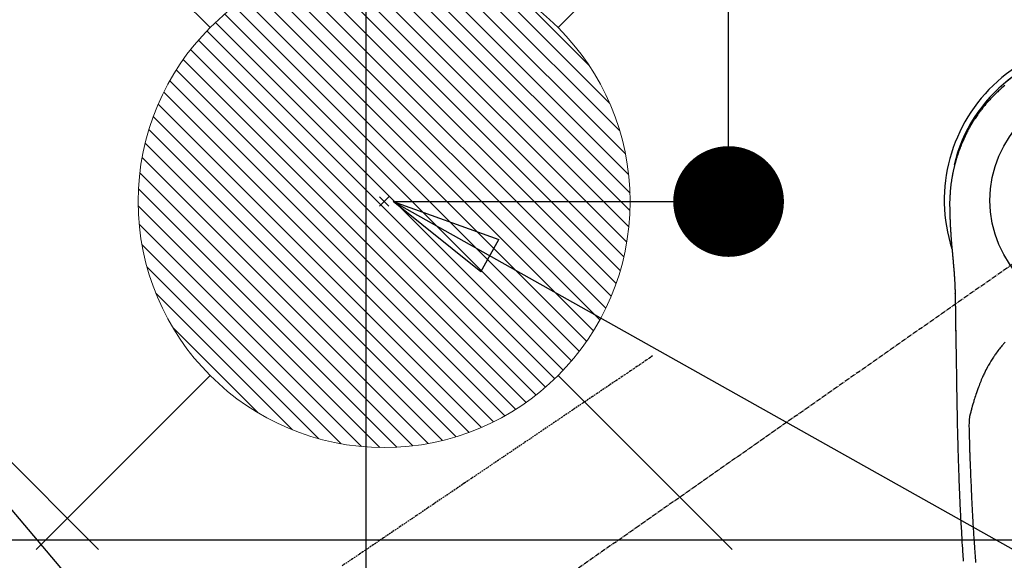
# Model space of a CAD drawing. Units: millimetres. Extents: x -109 to 26472, y -120 to 8847.
# Drawn here: x 16026 to 16186, y 7394 to 7482 of the extents above; entities that cross this region are included whole.
import ezdxf

# ---------------------------------------------------------------- set-up
doc = ezdxf.new("R2010")
doc.units = ezdxf.units.MM
doc.linetypes.add('CENTER2', pattern=[1.125, 0.75, -0.125, 0.125, -0.125])
doc.linetypes.add('HIDDEN', pattern=[0.375, 0.25, -0.125])
doc.layers.get('DEFPOINTS').update_dxf_attribs({"color": 146})
for name, color, linetype in [('126-甲板', 2, 'Continuous'), ('150-機器', 8, 'Continuous'), ('160-文字', 254, 'Continuous'), ('166-寸法B', 11, 'Continuous')]:
    doc.layers.add(name, color=color, linetype=linetype)
doc.styles.add('KH001', font='txt')
doc.dimstyles.new('KH1xx015', dxfattribs={"dimscale": 10, "dimtxt": 3.8, "dimasz": 0.8, "dimexe": 0.3, "dimexo": 1.2, "dimgap": 0.5, "dimtad": 3, "dimdec": 1, "dimdsep": 46, "dimlunit": 6, "dimtxsty": 'KH001', "dimblk": 'DOT', "dimcen": 1, "dimdle": 1, "dimclrd": 256, "dimclre": 256, "dimclrt": 256, "dimadec": 0, "dimazin": 0, "dimtfac": 1, "dimtdec": 1, "dimtix": 1, "dimtmove": 2, "dimatfit": 3, "dimldrblk": 'CLOSEDBLANK', "dimfxl": 1, "dimtolj": 1, "dimtzin": 0, "dimlwd": -1, "dimlwe": -1, "dimarcsym": 0})
doc.dimstyles.new('KH1xx030', dxfattribs={"dimscale": 30, "dimtxt": 2, "dimasz": 0.6, "dimexe": 0.3, "dimexo": 1.2, "dimgap": 0.5, "dimtad": 3, "dimdec": 1, "dimdsep": 46, "dimlunit": 6, "dimtxsty": 'KH001', "dimblk": 'DOT', "dimcen": 1, "dimdle": 1, "dimclrd": 256, "dimclre": 256, "dimclrt": 256, "dimadec": 0, "dimazin": 0, "dimtfac": 1, "dimtdec": 1, "dimtix": 1, "dimtmove": 2, "dimatfit": 3, "dimldrblk": 'CLOSEDBLANK', "dimfxl": 1, "dimtolj": 1, "dimtzin": 0, "dimlwd": -1, "dimlwe": -1, "dimarcsym": 0})

# ---------------------------------------------------------------- blocks, each defined once
blk = doc.blocks.new('F402_H')
at = {"layer": '150-機器', "color": 13, "linetype": 'CENTER2'}
blk.add_line((0, 0), (-244.02, -170.86), dxfattribs=at)
at = {"layer": '150-機器', "color": 13, "linetype": 'Continuous'}
for points in [[(-16.1, 18.67), (-16.34, 18.47), (-16.58, 18.27), (-16.81, 18.06), (-16.96, 17.93), (-17.1, 17.8), (-17.25, 17.66), (-17.39, 17.52), (-17.52, 17.4), (-17.65, 17.28), (-17.77, 17.16), (-17.9, 17.03), (-18, 16.92), (-18.11, 16.81), (-18.22, 16.7), (-18.32, 16.59), (-18.43, 16.48), (-18.53, 16.36), (-18.63, 16.25), (-18.74, 16.14), (-18.84, 16.02), (-18.94, 15.91), (-19.04, 15.79), (-19.14, 15.68), (-19.24, 15.56), (-19.33, 15.44), (-19.43, 15.32), (-19.53, 15.21), (-19.62, 15.09), (-19.72, 14.97), (-19.81, 14.85), (-19.9, 14.73), (-19.98, 14.62), (-20.06, 14.52), (-20.14, 14.41), (-20.22, 14.31), (-20.28, 14.22), (-20.34, 14.14), (-20.4, 14.06), (-20.46, 13.97), (-20.57, 13.81), (-20.69, 13.64), (-20.8, 13.47), (-20.91, 13.31), (-20.96, 13.24), (-21.01, 13.16), (-21.05, 13.09), (-21.1, 13.02), (-21.16, 12.92), (-21.22, 12.83), (-21.27, 12.74), (-21.33, 12.65), (-21.39, 12.56), (-21.44, 12.46), (-21.5, 12.37), (-21.55, 12.28), (-21.61, 12.18), (-21.66, 12.09), (-21.72, 12), (-21.77, 11.9), (-21.82, 11.81), (-21.88, 11.71), (-21.93, 11.62), (-21.98, 11.52), (-22.03, 11.43), (-22.08, 11.33), (-22.13, 11.23), (-22.18, 11.14), (-22.22, 11.06), (-22.26, 10.98), (-22.3, 10.91), (-22.34, 10.83), (-22.41, 10.69), (-22.48, 10.56), (-22.54, 10.42), (-22.61, 10.28), (-22.66, 10.17), (-22.72, 10.05), (-22.77, 9.93), (-22.83, 9.81), (-22.88, 9.69), (-22.93, 9.57), (-22.98, 9.45), (-23.03, 9.34), (-23.08, 9.24), (-23.12, 9.13), (-23.16, 9.03), (-23.2, 8.93), (-23.23, 8.85), (-23.26, 8.77), (-23.29, 8.69), (-23.33, 8.61), (-23.35, 8.55), (-23.37, 8.49), (-23.4, 8.43), (-23.42, 8.37), (-23.46, 8.25), (-23.51, 8.12), (-23.55, 8), (-23.6, 7.88), (-23.63, 7.8), (-23.65, 7.71), (-23.68, 7.63), (-23.71, 7.55), (-23.75, 7.43), (-23.79, 7.3), (-23.83, 7.18), (-23.87, 7.05), (-23.91, 6.93), (-23.95, 6.81), (-23.99, 6.68), (-24.02, 6.56), (-24.05, 6.47), (-24.07, 6.39), (-24.09, 6.3), (-24.12, 6.22), (-24.16, 6.05), (-24.21, 5.88), (-24.25, 5.72), (-24.29, 5.55), (-24.32, 5.44), (-24.35, 5.34), (-24.37, 5.23), (-24.4, 5.12), (-24.42, 5.02), (-24.44, 4.91), (-24.47, 4.8), (-24.49, 4.7), (-24.51, 4.61), (-24.53, 4.53), (-24.54, 4.44), (-24.56, 4.36), (-24.57, 4.31), (-24.58, 4.27), (-24.59, 4.23), (-24.59, 4.18), (-24.6, 4.14), (-24.61, 4.1), (-24.62, 4.06), (-24.63, 4.01), (-24.64, 3.93), (-24.66, 3.84), (-24.67, 3.76), (-24.69, 3.67), (-24.7, 3.58), (-24.72, 3.5), (-24.73, 3.41), (-24.74, 3.32), (-24.76, 3.19), (-24.78, 3.06), (-24.8, 2.93), (-24.82, 2.8), (-24.84, 2.67), (-24.85, 2.54), (-24.87, 2.41), (-24.88, 2.28), (-24.9, 2.17), (-24.91, 2.06), (-24.92, 1.96), (-24.93, 1.85), (-24.94, 1.74), (-24.95, 1.63), (-24.96, 1.52), (-24.97, 1.41), (-24.98, 1.26), (-24.99, 1.1), (-25, 0.95), (-25.01, 0.8), (-25.02, 0.73), (-25.02, 0.66), (-25.02, 0.6), (-25.03, 0.53), (-25.03, 0.44), (-25.03, 0.36), (-25.04, 0.27), (-25.04, 0.18), (-25.05, 0.09), (-25.05, 0), (-25.05, -0.09), (-25.06, -0.17), (-25.06, -0.24), (-25.06, -0.31), (-25.06, -0.38), (-25.06, -0.45), (-25.06, -0.56), (-25.06, -0.66), (-25.06, -0.77), (-25.06, -0.88), (-25.06, -0.96), (-25.05, -1.04), (-25.05, -1.11), (-25.05, -1.19), (-25.05, -1.25), (-25.05, -1.3), (-25.05, -1.35), (-25.05, -1.41), (-25.05, -1.49), (-25.05, -1.58), (-25.05, -1.66), (-25.04, -1.74), (-25.04, -1.81), (-25.04, -1.88), (-25.04, -1.94), (-25.04, -2.01), (-25.04, -2.09), (-25.03, -2.16), (-25.03, -2.24), (-25.03, -2.32), (-25.03, -2.39), (-25.03, -2.46), (-25.02, -2.53), (-25.02, -2.6), (-25.02, -2.68), (-25.02, -2.76), (-25.01, -2.84), (-25.01, -2.92), (-25.01, -2.99), (-25.01, -3.05), (-25, -3.12), (-25, -3.18), (-25, -3.25), (-24.99, -3.32), (-24.99, -3.38), (-24.99, -3.45), (-24.99, -3.52), (-24.98, -3.59), (-24.98, -3.66), (-24.98, -3.74), (-24.97, -3.79), (-24.97, -3.84), (-24.97, -3.9), (-24.96, -3.95), (-24.96, -4.05), (-24.95, -4.14), (-24.95, -4.23), (-24.95, -4.32), (-24.94, -4.38), (-24.94, -4.43), (-24.94, -4.49), (-24.93, -4.54), (-24.93, -4.62), (-24.92, -4.69), (-24.92, -4.76), (-24.92, -4.84), (-24.91, -4.92), (-24.9, -5.01), (-24.9, -5.1), (-24.89, -5.18), (-24.89, -5.28), (-24.88, -5.38), (-24.87, -5.48), (-24.87, -5.58), (-24.86, -5.63), (-24.86, -5.69), (-24.85, -5.74), (-24.85, -5.8), (-24.85, -5.87), (-24.84, -5.95), (-24.83, -6.02), (-24.83, -6.1), (-24.82, -6.18), (-24.82, -6.27), (-24.81, -6.35), (-24.8, -6.43), (-24.8, -6.54), (-24.79, -6.64), (-24.78, -6.74), (-24.77, -6.84)], [(-24.77, -6.84), (-24.77, -6.85), (-24.77, -6.85), (-24.77, -6.86), (-24.77, -6.87), (-24.77, -6.88), (-24.77, -6.88), (-24.77, -6.89), (-24.77, -6.9), (-24.77, -6.9), (-24.76, -6.91), (-24.76, -6.92), (-24.76, -6.92), (-24.76, -6.93), (-24.76, -6.94), (-24.76, -6.94), (-24.76, -6.95), (-24.76, -6.96), (-24.76, -6.97), (-24.76, -6.97), (-24.76, -6.98), (-24.76, -6.99), (-24.76, -6.99), (-24.76, -7), (-24.76, -7.01), (-24.76, -7.02), (-24.76, -7.02), (-24.76, -7.03), (-24.75, -7.04), (-24.75, -7.04), (-24.75, -7.05), (-24.75, -7.06), (-24.75, -7.06), (-24.75, -7.07), (-24.75, -7.08), (-24.75, -7.09), (-24.75, -7.09), (-24.75, -7.1), (-24.75, -7.11), (-24.75, -7.11), (-24.75, -7.12), (-24.75, -7.13), (-24.75, -7.14), (-24.75, -7.14), (-24.74, -7.15), (-24.74, -7.16), (-24.74, -7.16), (-24.74, -7.17), (-24.74, -7.18), (-24.74, -7.18), (-24.74, -7.19), (-24.74, -7.2), (-24.74, -7.21), (-24.74, -7.21), (-24.74, -7.22), (-24.74, -7.23), (-24.74, -7.23), (-24.74, -7.24), (-24.74, -7.25), (-24.74, -7.26), (-24.73, -7.26), (-24.73, -7.27), (-24.73, -7.28), (-24.73, -7.28), (-24.73, -7.29), (-24.73, -7.3), (-24.73, -7.31), (-24.73, -7.31), (-24.73, -7.32), (-24.73, -7.33), (-24.73, -7.33), (-24.73, -7.34), (-24.73, -7.35), (-24.73, -7.36), (-24.73, -7.36), (-24.73, -7.37), (-24.72, -7.38), (-24.72, -7.38), (-24.72, -7.39), (-24.72, -7.4), (-24.72, -7.41), (-24.72, -7.41), (-24.72, -7.42), (-24.72, -7.43), (-24.72, -7.44), (-24.72, -7.44), (-24.72, -7.45), (-24.72, -7.46), (-24.72, -7.46), (-24.72, -7.47), (-24.72, -7.48), (-24.72, -7.49), (-24.71, -7.49), (-24.71, -7.5), (-24.71, -7.51), (-24.71, -7.52), (-24.71, -7.52), (-24.71, -7.53), (-24.71, -7.54), (-24.71, -7.54), (-24.71, -7.55), (-24.71, -7.56), (-24.71, -7.57), (-24.71, -7.57), (-24.71, -7.58), (-24.71, -7.59), (-24.71, -7.59), (-24.71, -7.6), (-24.7, -7.61), (-24.7, -7.62), (-24.7, -7.62), (-24.7, -7.63), (-24.7, -7.64), (-24.7, -7.65), (-24.7, -7.65), (-24.7, -7.66), (-24.7, -7.67), (-24.7, -7.68), (-24.7, -7.68), (-24.7, -7.69), (-24.7, -7.7), (-24.7, -7.71), (-24.7, -7.71), (-24.69, -7.72), (-24.69, -7.73), (-24.69, -7.73), (-24.69, -7.74), (-24.69, -7.75), (-24.69, -7.76), (-24.69, -7.76), (-24.69, -7.77), (-24.69, -7.78), (-24.69, -7.79), (-24.69, -7.79), (-24.69, -7.8), (-24.69, -7.81), (-24.69, -7.82), (-24.69, -7.82), (-24.68, -7.83), (-24.68, -7.84), (-24.68, -7.85), (-24.68, -7.85), (-24.68, -7.86), (-24.68, -7.87), (-24.68, -7.88), (-24.68, -7.88), (-24.68, -7.89), (-24.68, -7.9), (-24.68, -7.91), (-24.68, -7.91), (-24.68, -7.92), (-24.68, -7.93), (-24.67, -7.94), (-24.67, -7.94), (-24.67, -7.95), (-24.67, -7.96), (-24.67, -7.97), (-24.67, -7.97), (-24.67, -7.98), (-24.67, -7.99), (-24.67, -8), (-24.67, -8), (-24.67, -8.01), (-24.67, -8.02), (-24.67, -8.03), (-24.67, -8.03), (-24.67, -8.04), (-24.66, -8.05), (-24.66, -8.06), (-24.66, -8.06), (-24.66, -8.07), (-24.66, -8.08), (-24.66, -8.09), (-24.66, -8.09), (-24.66, -8.1), (-24.66, -8.11), (-24.66, -8.12), (-24.66, -8.12), (-24.66, -8.13), (-24.66, -8.14), (-24.66, -8.15), (-24.66, -8.15), (-24.65, -8.16), (-24.65, -8.17), (-24.65, -8.18), (-24.65, -8.18), (-24.65, -8.19), (-24.65, -8.2), (-24.65, -8.21), (-24.65, -8.22), (-24.65, -8.22), (-24.65, -8.23), (-24.65, -8.24), (-24.65, -8.25), (-24.65, -8.25), (-24.65, -8.26), (-24.64, -8.27), (-24.64, -8.28), (-24.64, -8.28), (-24.64, -8.29), (-24.64, -8.3), (-24.64, -8.31), (-24.64, -8.31), (-24.64, -8.32), (-24.64, -8.33), (-24.64, -8.34), (-24.64, -8.34), (-24.64, -8.35), (-24.64, -8.36), (-24.64, -8.37), (-24.63, -8.38), (-24.63, -8.38), (-24.63, -8.39), (-24.63, -8.4), (-24.63, -8.41), (-24.63, -8.41), (-24.63, -8.42), (-24.63, -8.43), (-24.63, -8.44), (-24.63, -8.44), (-24.63, -8.45), (-24.63, -8.46), (-24.63, -8.47), (-24.63, -8.48), (-24.63, -8.48), (-24.62, -8.49), (-24.62, -8.5), (-24.62, -8.51), (-24.62, -8.51), (-24.62, -8.52), (-24.62, -8.53), (-24.62, -8.54), (-24.62, -8.55), (-24.62, -8.55), (-24.62, -8.56), (-24.62, -8.57), (-24.62, -8.58), (-24.62, -8.58), (-24.62, -8.59), (-24.61, -8.6), (-24.61, -8.61), (-24.61, -8.62), (-24.61, -8.62), (-24.61, -8.63), (-24.61, -8.64), (-24.61, -8.65), (-24.61, -8.65), (-24.61, -8.66), (-24.61, -8.67), (-24.61, -8.68), (-24.61, -8.69), (-24.61, -8.69), (-24.61, -8.7), (-24.6, -8.71), (-24.6, -8.72), (-24.6, -8.72), (-24.6, -8.73), (-24.6, -8.74), (-24.6, -8.75), (-24.6, -8.76), (-24.6, -8.76), (-24.6, -8.77), (-24.6, -8.78), (-24.6, -8.79), (-24.6, -8.8), (-24.6, -8.8), (-24.6, -8.81), (-24.59, -8.82), (-24.59, -8.83), (-24.59, -8.84), (-24.59, -8.84), (-24.59, -8.85), (-24.59, -8.86), (-24.59, -8.87), (-24.59, -8.87), (-24.59, -8.88), (-24.59, -8.89), (-24.59, -8.9), (-24.59, -8.91), (-24.59, -8.91), (-24.59, -8.92), (-24.58, -8.93), (-24.58, -8.94), (-24.58, -8.95), (-24.58, -8.95), (-24.58, -8.96), (-24.58, -8.97), (-24.58, -8.98), (-24.58, -8.99), (-24.58, -8.99), (-24.58, -9), (-24.58, -9.01), (-24.58, -9.02), (-24.58, -9.03), (-24.57, -9.03), (-24.57, -9.04), (-24.57, -9.05), (-24.57, -9.06), (-24.57, -9.07), (-24.57, -9.07), (-24.57, -9.08), (-24.57, -9.09), (-24.57, -9.1), (-24.57, -9.11), (-24.57, -9.11), (-24.57, -9.12), (-24.57, -9.13), (-24.57, -9.14), (-24.56, -9.15), (-24.56, -9.15), (-24.56, -9.16), (-24.56, -9.17), (-24.56, -9.18), (-24.56, -9.19), (-24.56, -9.19), (-24.56, -9.2), (-24.56, -9.21), (-24.56, -9.22), (-24.56, -9.23), (-24.56, -9.23), (-24.56, -9.24), (-24.55, -9.25), (-24.55, -9.26), (-24.55, -9.27), (-24.55, -9.28), (-24.55, -9.28), (-24.55, -9.29), (-24.55, -9.3), (-24.55, -9.31), (-24.55, -9.32), (-24.55, -9.32), (-24.55, -9.33), (-24.55, -9.34), (-24.55, -9.35), (-24.55, -9.36), (-24.54, -9.36), (-24.54, -9.37), (-24.54, -9.38), (-24.54, -9.39), (-24.54, -9.4), (-24.54, -9.41), (-24.54, -9.41), (-24.54, -9.42), (-24.54, -9.43), (-24.54, -9.44), (-24.54, -9.45), (-24.54, -9.45), (-24.54, -9.46), (-24.53, -9.47), (-24.53, -9.48), (-24.53, -9.49), (-24.53, -9.49), (-24.53, -9.5), (-24.53, -9.51), (-24.53, -9.52), (-24.53, -9.53), (-24.53, -9.54), (-24.53, -9.54), (-24.53, -9.55), (-24.53, -9.56), (-24.53, -9.57), (-24.53, -9.58), (-24.52, -9.58), (-24.52, -9.59), (-24.52, -9.6), (-24.52, -9.61), (-24.52, -9.62), (-24.52, -9.63), (-24.52, -9.63), (-24.52, -9.64), (-24.52, -9.65), (-24.52, -9.66), (-24.52, -9.67), (-24.52, -9.68), (-24.52, -9.68), (-24.51, -9.69), (-24.51, -9.7), (-24.51, -9.71), (-24.51, -9.72), (-24.51, -9.73), (-24.51, -9.73), (-24.51, -9.74), (-24.51, -9.75), (-24.51, -9.76), (-24.51, -9.77), (-24.51, -9.78), (-24.51, -9.78), (-24.51, -9.79), (-24.5, -9.8), (-24.5, -9.81), (-24.5, -9.82), (-24.5, -9.82), (-24.5, -9.83), (-24.5, -9.84), (-24.5, -9.85), (-24.5, -9.86), (-24.5, -9.87), (-24.5, -9.87), (-24.5, -9.88), (-24.5, -9.89), (-24.5, -9.9), (-24.5, -9.91), (-24.49, -9.92), (-24.49, -9.93), (-24.49, -9.93), (-24.49, -9.94), (-24.49, -9.95), (-24.49, -9.96), (-24.49, -9.97), (-24.49, -9.98), (-24.49, -9.98), (-24.49, -9.99), (-24.49, -10), (-24.49, -10.01), (-24.49, -10.02), (-24.48, -10.03), (-24.48, -10.03), (-24.48, -10.04), (-24.48, -10.05), (-24.48, -10.06), (-24.48, -10.07), (-24.48, -10.08), (-24.48, -10.09), (-24.48, -10.09), (-24.48, -10.1), (-24.48, -10.11), (-24.48, -10.12), (-24.48, -10.13), (-24.47, -10.14), (-24.47, -10.14), (-24.47, -10.15), (-24.47, -10.16), (-24.47, -10.17), (-24.47, -10.18), (-24.47, -10.19), (-24.47, -10.19), (-24.47, -10.2), (-24.47, -10.21), (-24.47, -10.22), (-24.47, -10.23), (-24.47, -10.24), (-24.47, -10.25), (-24.46, -10.25), (-24.46, -10.26), (-24.46, -10.27), (-24.46, -10.28), (-24.46, -10.29), (-24.46, -10.3), (-24.46, -10.31), (-24.46, -10.31), (-24.46, -10.32), (-24.46, -10.33), (-24.46, -10.34), (-24.46, -10.35), (-24.46, -10.36), (-24.45, -10.37), (-24.45, -10.37), (-24.45, -10.38), (-24.45, -10.39), (-24.45, -10.4), (-24.45, -10.41), (-24.45, -10.42), (-24.45, -10.43), (-24.45, -10.43), (-24.45, -10.44), (-24.45, -10.45), (-24.45, -10.46), (-24.45, -10.47), (-24.45, -10.48), (-24.44, -10.49), (-24.44, -10.49), (-24.44, -10.5), (-24.44, -10.51), (-24.44, -10.52), (-24.44, -10.53), (-24.44, -10.54), (-24.44, -10.55), (-24.44, -10.55), (-24.44, -10.56), (-24.44, -10.57), (-24.44, -10.58), (-24.44, -10.59), (-24.43, -10.6), (-24.43, -10.61), (-24.43, -10.61), (-24.43, -10.62), (-24.43, -10.63), (-24.43, -10.64), (-24.43, -10.65), (-24.43, -10.66), (-24.43, -10.67), (-24.43, -10.68), (-24.43, -10.68), (-24.43, -10.69), (-24.43, -10.7), (-24.43, -10.71), (-24.42, -10.72), (-24.42, -10.73), (-24.42, -10.74), (-24.42, -10.74), (-24.42, -10.75), (-24.42, -10.76), (-24.42, -10.77), (-24.42, -10.78), (-24.42, -10.79), (-24.42, -10.8), (-24.42, -10.81), (-24.42, -10.81), (-24.42, -10.82), (-24.41, -10.83), (-24.41, -10.84), (-24.41, -10.85), (-24.41, -10.86), (-24.41, -10.87), (-24.41, -10.88), (-24.41, -10.88), (-24.41, -10.89), (-24.41, -10.9), (-24.41, -10.91), (-24.41, -10.92), (-24.41, -10.93), (-24.41, -10.94), (-24.41, -10.95), (-24.4, -10.95), (-24.4, -10.96), (-24.4, -10.97), (-24.4, -10.98), (-24.4, -10.99), (-24.4, -11), (-24.4, -11.01), (-24.4, -11.02), (-24.4, -11.02), (-24.4, -11.03), (-24.4, -11.04), (-24.4, -11.05), (-24.4, -11.06), (-24.4, -11.07), (-24.39, -11.08), (-24.39, -11.09), (-24.39, -11.1), (-24.39, -11.1), (-24.39, -11.11), (-24.39, -11.12), (-24.39, -11.13), (-24.39, -11.14), (-24.39, -11.15), (-24.39, -11.16), (-24.39, -11.17), (-24.39, -11.18), (-24.39, -11.18), (-24.39, -11.19), (-24.38, -11.2), (-24.38, -11.21), (-24.38, -11.22), (-24.38, -11.23), (-24.38, -11.24), (-24.38, -11.25), (-24.38, -11.26), (-24.38, -11.26), (-24.38, -11.27), (-24.38, -11.28), (-24.38, -11.29), (-24.38, -11.3), (-24.38, -11.31), (-24.38, -11.32), (-24.37, -11.33), (-24.37, -11.34), (-24.37, -11.34), (-24.37, -11.35), (-24.37, -11.36), (-24.37, -11.37), (-24.37, -11.38), (-24.37, -11.39), (-24.37, -11.4), (-24.37, -11.41), (-24.37, -11.42), (-24.37, -11.42), (-24.37, -11.43), (-24.37, -11.44), (-24.36, -11.45), (-24.36, -11.46), (-24.36, -11.47), (-24.36, -11.48), (-24.36, -11.49), (-24.36, -11.5), (-24.36, -11.51), (-24.36, -11.51), (-24.36, -11.52), (-24.36, -11.53), (-24.36, -11.54), (-24.36, -11.55), (-24.36, -11.56), (-24.36, -11.57), (-24.35, -11.58), (-24.35, -11.59), (-24.35, -11.6), (-24.35, -11.61), (-24.35, -11.61), (-24.35, -11.62), (-24.35, -11.63), (-24.35, -11.64), (-24.35, -11.65), (-24.35, -11.66), (-24.35, -11.67), (-24.35, -11.68), (-24.35, -11.69), (-24.35, -11.7), (-24.34, -11.7), (-24.34, -11.71), (-24.34, -11.72), (-24.34, -11.73), (-24.34, -11.74), (-24.34, -11.75), (-24.34, -11.76), (-24.34, -11.77), (-24.34, -11.78), (-24.34, -11.79), (-24.34, -11.8), (-24.34, -11.8), (-24.34, -11.81), (-24.34, -11.82), (-24.34, -11.83), (-24.33, -11.84), (-24.33, -11.85), (-24.33, -11.86), (-24.33, -11.87), (-24.33, -11.88), (-24.33, -11.89), (-24.33, -11.9), (-24.33, -11.9), (-24.33, -11.91), (-24.33, -11.92), (-24.33, -11.93), (-24.33, -11.94), (-24.33, -11.95), (-24.33, -11.96), (-24.33, -11.97), (-24.32, -11.98), (-24.32, -11.99), (-24.32, -12), (-24.32, -12.01), (-24.32, -12.02), (-24.32, -12.02), (-24.32, -12.03), (-24.32, -12.04), (-24.32, -12.05), (-24.32, -12.06), (-24.32, -12.07), (-24.32, -12.08), (-24.32, -12.09), (-24.32, -12.1), (-24.31, -12.11), (-24.31, -12.12), (-24.31, -12.13), (-24.31, -12.13), (-24.31, -12.14), (-24.31, -12.15), (-24.31, -12.16), (-24.31, -12.17), (-24.31, -12.18), (-24.31, -12.19), (-24.31, -12.2), (-24.31, -12.21), (-24.31, -12.22), (-24.31, -12.23), (-24.31, -12.24), (-24.3, -12.25), (-24.3, -12.26), (-24.3, -12.26), (-24.3, -12.27), (-24.3, -12.28), (-24.3, -12.29), (-24.3, -12.3), (-24.3, -12.31), (-24.3, -12.32), (-24.3, -12.33), (-24.3, -12.34), (-24.3, -12.35), (-24.3, -12.36), (-24.3, -12.37), (-24.3, -12.38), (-24.3, -12.39), (-24.29, -12.4), (-24.29, -12.4), (-24.29, -12.41), (-24.29, -12.42), (-24.29, -12.43), (-24.29, -12.44), (-24.29, -12.45), (-24.29, -12.46), (-24.29, -12.47), (-24.29, -12.48), (-24.29, -12.49), (-24.29, -12.5), (-24.29, -12.51), (-24.29, -12.52), (-24.29, -12.53), (-24.28, -12.53), (-24.28, -12.54), (-24.28, -12.55), (-24.28, -12.56), (-24.28, -12.57), (-24.28, -12.58), (-24.28, -12.59)], [(-24.28, -12.59), (-24.26, -12.85), (-24.25, -13.11), (-24.23, -13.37), (-24.22, -13.63), (-24.21, -13.82), (-24.2, -14), (-24.19, -14.19), (-24.19, -14.37), (-24.18, -14.57), (-24.18, -14.76), (-24.17, -14.95), (-24.17, -15.15), (-24.17, -15.23), (-24.16, -15.32), (-24.16, -15.41), (-24.16, -15.5), (-24.16, -15.62), (-24.16, -15.74), (-24.16, -15.85), (-24.15, -15.97), (-24.15, -16.11), (-24.15, -16.24), (-24.15, -16.37), (-24.15, -16.51), (-24.14, -16.63), (-24.14, -16.75), (-24.14, -16.87), (-24.14, -16.98), (-24.14, -17.12), (-24.13, -17.26), (-24.13, -17.39), (-24.13, -17.53), (-24.12, -17.77), (-24.12, -18), (-24.12, -18.23), (-24.11, -18.47), (-24.11, -18.7), (-24.11, -18.93), (-24.1, -19.17), (-24.1, -19.4), (-24.09, -19.66), (-24.09, -19.92), (-24.09, -20.17), (-24.08, -20.43), (-24.08, -20.68), (-24.08, -20.92), (-24.07, -21.17), (-24.07, -21.41), (-24.06, -21.84), (-24.05, -22.27), (-24.05, -22.7), (-24.04, -23.13), (-24.03, -23.55), (-24.03, -23.96), (-24.02, -24.38), (-24.02, -24.79), (-24.01, -25.53), (-24, -26.27), (-23.99, -27.01), (-23.97, -27.75), (-23.97, -28.11), (-23.96, -28.47), (-23.96, -28.83), (-23.95, -29.19), (-23.94, -29.77), (-23.93, -30.34), (-23.92, -30.91), (-23.91, -31.49), (-23.91, -31.97), (-23.9, -32.45), (-23.89, -32.92), (-23.88, -33.4), (-23.87, -33.89), (-23.86, -34.37), (-23.85, -34.85), (-23.84, -35.33), (-23.82, -36.03), (-23.81, -36.74), (-23.79, -37.44), (-23.77, -38.14), (-23.77, -38.33), (-23.77, -38.51), (-23.76, -38.7), (-23.76, -38.89), (-23.75, -39.14), (-23.75, -39.4), (-23.74, -39.66), (-23.73, -39.92), (-23.73, -40.25), (-23.72, -40.59), (-23.71, -40.93), (-23.69, -41.26), (-23.68, -41.7), (-23.67, -42.13), (-23.65, -42.56), (-23.64, -42.99), (-23.62, -43.51), (-23.6, -44.04), (-23.58, -44.56), (-23.56, -45.08), (-23.54, -45.71), (-23.52, -46.33), (-23.49, -46.95), (-23.47, -47.57), (-23.45, -47.96), (-23.44, -48.34), (-23.42, -48.73), (-23.4, -49.11), (-23.38, -49.59), (-23.36, -50.08), (-23.33, -50.56), (-23.31, -51.04), (-23.27, -51.75), (-23.23, -52.46), (-23.19, -53.18), (-23.15, -53.89), (-23.13, -54.18), (-23.12, -54.47), (-23.1, -54.76), (-23.08, -55.06), (-23.05, -55.58), (-23.02, -56.1), (-22.98, -56.62), (-22.95, -57.15), (-22.92, -57.53), (-22.89, -57.91), (-22.87, -58.3), (-22.84, -58.68)], [(-24.17, -15.22), (-24.17, -15.22), (-24.17, -15.22), (-24.17, -15.22), (-24.17, -15.22), (-24.17, -15.22), (-24.17, -15.22), (-24.17, -15.22), (-24.17, -15.21), (-24.17, -15.21), (-24.17, -15.21), (-24.17, -15.21), (-24.17, -15.21), (-24.17, -15.21), (-24.17, -15.21), (-24.17, -15.21), (-24.17, -15.21), (-24.17, -15.21), (-24.17, -15.2), (-24.17, -15.2), (-24.17, -15.2), (-24.17, -15.2), (-24.17, -15.2), (-24.17, -15.2), (-24.17, -15.2), (-24.17, -15.2), (-24.17, -15.2), (-24.17, -15.2), (-24.17, -15.19), (-24.17, -15.19), (-24.17, -15.19), (-24.17, -15.19), (-24.17, -15.19), (-24.17, -15.19), (-24.17, -15.19), (-24.17, -15.19), (-24.17, -15.19), (-24.17, -15.19), (-24.17, -15.18), (-24.17, -15.18), (-24.17, -15.18), (-24.17, -15.18), (-24.17, -15.18), (-24.17, -15.18), (-24.17, -15.18), (-24.17, -15.18), (-24.17, -15.18), (-24.17, -15.18), (-24.17, -15.17), (-24.17, -15.17), (-24.17, -15.17), (-24.17, -15.17), (-24.17, -15.17), (-24.17, -15.17), (-24.17, -15.17), (-24.17, -15.17), (-24.17, -15.17), (-24.17, -15.17), (-24.17, -15.16), (-24.17, -15.16), (-24.17, -15.16), (-24.17, -15.16), (-24.17, -15.16), (-24.17, -15.16), (-24.17, -15.16), (-24.17, -15.16), (-24.17, -15.16), (-24.17, -15.16), (-24.17, -15.15), (-24.17, -15.15), (-24.17, -15.15), (-24.17, -15.15), (-24.17, -15.15), (-24.17, -15.15), (-24.17, -15.15), (-24.17, -15.15), (-24.17, -15.15), (-24.17, -15.15)], [(-16.03, -23.03), (-16.18, -23.2), (-16.28, -23.32), (-16.38, -23.44), (-16.48, -23.55), (-16.58, -23.67), (-16.7, -23.82), (-16.82, -23.97), (-16.94, -24.12), (-17.06, -24.27), (-17.2, -24.46), (-17.34, -24.64), (-17.47, -24.83), (-17.61, -25.02), (-17.69, -25.14), (-17.77, -25.26), (-17.85, -25.37), (-17.93, -25.49), (-18.04, -25.65), (-18.14, -25.8), (-18.24, -25.96), (-18.34, -26.12), (-18.44, -26.28), (-18.54, -26.45), (-18.64, -26.62), (-18.74, -26.79), (-18.78, -26.86), (-18.82, -26.93), (-18.86, -27.01), (-18.9, -27.08), (-19.03, -27.33), (-19.16, -27.57), (-19.29, -27.82), (-19.41, -28.07), (-19.49, -28.24), (-19.57, -28.41), (-19.65, -28.58), (-19.72, -28.75), (-19.82, -28.98), (-19.91, -29.2), (-20, -29.43), (-20.09, -29.66), (-20.19, -29.9), (-20.28, -30.14), (-20.37, -30.38), (-20.47, -30.62), (-20.53, -30.79), (-20.59, -30.95), (-20.65, -31.12), (-20.7, -31.29), (-20.79, -31.54), (-20.87, -31.79), (-20.95, -32.04), (-21.03, -32.29), (-21.05, -32.36), (-21.08, -32.44), (-21.1, -32.51), (-21.12, -32.59), (-21.2, -32.87), (-21.29, -33.16), (-21.37, -33.44), (-21.44, -33.73), (-21.48, -33.88), (-21.52, -34.03), (-21.56, -34.18), (-21.6, -34.33), (-21.62, -34.4), (-21.63, -34.48), (-21.65, -34.56), (-21.67, -34.63)], [(-24.06, -21.26), (-24.06, -21.26), (-24.06, -21.26), (-24.06, -21.25), (-24.06, -21.25), (-24.06, -21.25), (-24.06, -21.25), (-24.06, -21.25), (-24.06, -21.25), (-24.06, -21.24), (-24.06, -21.24), (-24.06, -21.24), (-24.06, -21.24), (-24.06, -21.24), (-24.06, -21.24), (-24.06, -21.23), (-24.06, -21.23), (-24.06, -21.23), (-24.06, -21.23), (-24.06, -21.23), (-24.06, -21.23), (-24.06, -21.22), (-24.06, -21.22), (-24.06, -21.22), (-24.06, -21.22), (-24.06, -21.22), (-24.06, -21.22), (-24.06, -21.22), (-24.06, -21.21), (-24.06, -21.21), (-24.07, -21.21), (-24.07, -21.21), (-24.07, -21.21), (-24.07, -21.21), (-24.07, -21.2), (-24.07, -21.2), (-24.07, -21.2), (-24.07, -21.2), (-24.07, -21.2), (-24.07, -21.2), (-24.07, -21.19), (-24.07, -21.19), (-24.07, -21.19), (-24.07, -21.19), (-24.07, -21.19), (-24.07, -21.19), (-24.07, -21.18), (-24.07, -21.18), (-24.07, -21.18), (-24.07, -21.18), (-24.07, -21.18), (-24.07, -21.18), (-24.07, -21.17), (-24.07, -21.17), (-24.07, -21.17), (-24.07, -21.17), (-24.07, -21.17), (-24.07, -21.17), (-24.07, -21.16), (-24.07, -21.16), (-24.07, -21.16), (-24.07, -21.16), (-24.07, -21.16), (-24.07, -21.16), (-24.07, -21.15), (-24.07, -21.15), (-24.07, -21.15), (-24.07, -21.15), (-24.07, -21.15), (-24.07, -21.15), (-24.07, -21.14), (-24.07, -21.14), (-24.07, -21.14), (-24.07, -21.14), (-24.07, -21.14), (-24.07, -21.14), (-24.07, -21.13), (-24.07, -21.13), (-24.07, -21.13), (-24.07, -21.13), (-24.07, -21.13), (-24.07, -21.13), (-24.07, -21.12), (-24.07, -21.12), (-24.07, -21.12), (-24.07, -21.12), (-24.07, -21.12), (-24.07, -21.12), (-24.07, -21.11), (-24.07, -21.11), (-24.07, -21.11), (-24.07, -21.11), (-24.07, -21.11), (-24.07, -21.11), (-24.07, -21.11), (-24.07, -21.1), (-24.07, -21.1), (-24.07, -21.1), (-24.07, -21.1), (-24.07, -21.1), (-24.07, -21.1), (-24.07, -21.09), (-24.07, -21.09), (-24.07, -21.09), (-24.07, -21.09), (-24.07, -21.09), (-24.07, -21.09), (-24.07, -21.08), (-24.07, -21.08), (-24.07, -21.08), (-24.07, -21.08), (-24.07, -21.08), (-24.07, -21.08), (-24.07, -21.07), (-24.07, -21.07), (-24.07, -21.07), (-24.07, -21.07), (-24.07, -21.07), (-24.07, -21.07), (-24.07, -21.06), (-24.07, -21.06), (-24.07, -21.06), (-24.07, -21.06), (-24.07, -21.06), (-24.07, -21.06), (-24.07, -21.05), (-24.07, -21.05), (-24.07, -21.05)], [(-20.79, -58.88), (-20.81, -58.49), (-20.84, -58.11), (-20.87, -57.72), (-20.9, -57.39), (-20.92, -57.06), (-20.94, -56.73), (-20.97, -56.4), (-20.98, -56.16), (-21, -55.92), (-21.02, -55.68), (-21.03, -55.44), (-21.05, -55.2), (-21.07, -54.96), (-21.08, -54.72), (-21.1, -54.48), (-21.11, -54.24), (-21.13, -53.99), (-21.14, -53.75), (-21.16, -53.51), (-21.18, -53.25), (-21.19, -52.99), (-21.21, -52.73), (-21.22, -52.47), (-21.24, -52.21), (-21.25, -51.95), (-21.27, -51.69), (-21.28, -51.43), (-21.3, -51.21), (-21.31, -50.99), (-21.32, -50.77), (-21.33, -50.56), (-21.35, -50.27), (-21.36, -49.97), (-21.38, -49.68), (-21.39, -49.39), (-21.4, -49.15), (-21.42, -48.92), (-21.43, -48.68), (-21.44, -48.44), (-21.45, -48.18), (-21.46, -47.92), (-21.47, -47.67), (-21.48, -47.41), (-21.49, -47.19), (-21.5, -46.98), (-21.51, -46.76), (-21.52, -46.55), (-21.52, -46.47), (-21.52, -46.4), (-21.53, -46.32), (-21.53, -46.25), (-21.54, -45.94), (-21.56, -45.62), (-21.58, -45.31), (-21.59, -45), (-21.6, -44.82), (-21.61, -44.65), (-21.61, -44.48), (-21.62, -44.31), (-21.63, -44.12), (-21.63, -43.93), (-21.64, -43.74), (-21.65, -43.54), (-21.66, -43.38), (-21.66, -43.21), (-21.67, -43.05), (-21.68, -42.88), (-21.68, -42.76), (-21.69, -42.64), (-21.69, -42.52), (-21.7, -42.4), (-21.7, -42.18), (-21.71, -41.97), (-21.72, -41.76), (-21.73, -41.55), (-21.73, -41.4), (-21.74, -41.25), (-21.74, -41.11), (-21.75, -40.96), (-21.75, -40.77), (-21.76, -40.58), (-21.76, -40.39), (-21.77, -40.2), (-21.77, -40.03), (-21.78, -39.87), (-21.78, -39.7), (-21.79, -39.53), (-21.79, -39.44), (-21.79, -39.34), (-21.8, -39.25), (-21.8, -39.15), (-21.8, -39), (-21.81, -38.86), (-21.81, -38.71), (-21.81, -38.57), (-21.82, -38.47), (-21.82, -38.38), (-21.82, -38.28), (-21.82, -38.19), (-21.83, -37.98), (-21.84, -37.78), (-21.84, -37.58), (-21.85, -37.38), (-21.85, -37.2), (-21.85, -37.02), (-21.86, -36.83), (-21.86, -36.65), (-21.86, -36.47), (-21.85, -36.29), (-21.85, -36.11), (-21.84, -35.93), (-21.84, -35.87), (-21.84, -35.81), (-21.83, -35.75), (-21.83, -35.7), (-21.82, -35.61), (-21.81, -35.53), (-21.81, -35.45), (-21.8, -35.37), (-21.79, -35.29), (-21.77, -35.2), (-21.76, -35.12), (-21.75, -35.03), (-21.74, -34.99), (-21.73, -34.95), (-21.72, -34.9), (-21.72, -34.86), (-21.71, -34.82), (-21.7, -34.79), (-21.69, -34.75), (-21.69, -34.71), (-21.68, -34.69), (-21.68, -34.67), (-21.67, -34.65), (-21.67, -34.63)]]:
    blk.add_lwpolyline(points, dxfattribs=at)
at = {"layer": '150-機器', "color": 13, "linetype": 'HIDDEN'}
blk.add_lwpolyline([(-73.36, -25.3), (-73.88, -25.65), (-74.39, -26), (-74.9, -26.34), (-75.41, -26.69), (-75.92, -27.03), (-76.43, -27.38), (-76.94, -27.72), (-77.45, -28.07), (-77.89, -28.36), (-78.32, -28.65), (-78.75, -28.94), (-79.18, -29.24), (-79.78, -29.64), (-80.39, -30.05), (-80.99, -30.46), (-81.6, -30.87), (-82.37, -31.39), (-83.14, -31.91), (-83.92, -32.44), (-84.69, -32.96), (-86.38, -34.1), (-88.06, -35.24), (-89.75, -36.38), (-91.44, -37.52), (-92.39, -38.16), (-93.34, -38.81), (-94.29, -39.45), (-95.24, -40.09), (-96.83, -41.17), (-98.43, -42.25), (-100.02, -43.32), (-101.61, -44.4), (-102.8, -45.2), (-103.98, -46), (-105.17, -46.81), (-106.36, -47.61), (-109.05, -49.43), (-111.74, -51.25), (-114.43, -53.07), (-117.13, -54.89), (-118.8, -56.02), (-120.47, -57.15), (-122.14, -58.28), (-123.82, -59.41)], dxfattribs=at)
at = {"layer": '150-機器', "color": 13, "linetype": 'Continuous'}
for centre, radius, start, end in [((0, 0), 25.93, 0, 197.7244), ((0, -0.06), 25.02, 13.3229, 166.6771), ((0.01, -0.06), 25.02, 13.3229, 166.6771)]:
    blk.add_arc(centre, radius, start, end, dxfattribs=at)
at = {"layer": 'DEFPOINTS'}
blk.add_circle((0, 0), 18.5, dxfattribs=at)
blk = doc.blocks.new('_Dot')
at = {"color": 0, "linetype": 'ByBlock', "lineweight": -2}
blk.add_line((-0.5, 0), (-1, 0), dxfattribs=at)
at = {"color": 0, "linetype": 'ByBlock', "const_width": 0.5}
blk.add_lwpolyline([(-0.25, 0, 1), (0.25, 0, 1)], format="xyb", close=True, dxfattribs=at)
blk = doc.blocks.new('*D673')
at = {"layer": '166-寸法B', "transparency": 16777216}
for p, q in [((16086.27, 7672.27), (16149.79, 7672.27)), ((16140.79, 7470.27), (16140.79, 7654.27)), ((16086.27, 7452.27), (16149.79, 7452.27))]:
    blk.add_line(p, q, dxfattribs=at)
at = {"layer": 'DEFPOINTS', "color": 0, "transparency": 16777216}
for p in [(16050.27, 7672.27), (16140.79, 7672.27), (16050.27, 7452.27)]:
    blk.add_point(p, dxfattribs=at)
at = {"layer": '166-寸法B', "transparency": 16777216, "xscale": 18, "yscale": 18, "zscale": 18}
for p, rotation in [((16140.79, 7672.27), 90), ((16140.79, 7452.27), 270)]:
    blk.add_blockref('_Dot', p, dxfattribs=dict(at, rotation=rotation))
at = {"layer": '166-寸法B', "transparency": 16777216, "insert": (16095.79, 7562.27), "char_height": 60, "attachment_point": 5, "rotation": 90, "style": 'KH001'}
blk.add_mtext('\\A1;220', dxfattribs=at)
blk = doc.blocks.new('_ClosedBlank')
at = {"color": 0, "linetype": 'ByBlock', "lineweight": -2}
for p, q in [((-1, 0.1667), (0, 0)), ((-1, 0.1667), (-1, -0.1667)), ((0, 0), (-1, -0.1667))]:
    blk.add_line(p, q, dxfattribs=at)
blk = doc.blocks.new('*D674')
at = {"layer": '166-寸法B', "transparency": 16777216}
for p, q in [((16078.15, 7672.27), (16449.73, 7672.27)), ((16440.73, 7654.27), (16440.73, 7265.27)), ((16237.79, 7247.27), (16449.73, 7247.27))]:
    blk.add_line(p, q, dxfattribs=at)
at = {"layer": 'DEFPOINTS', "color": 0, "transparency": 16777216}
for p in [(16042.15, 7672.27), (16201.79, 7247.27), (16440.73, 7247.27)]:
    blk.add_point(p, dxfattribs=at)
at = {"layer": '166-寸法B', "transparency": 16777216, "xscale": 18, "yscale": 18, "zscale": 18}
for p, rotation in [((16440.73, 7672.27), 90), ((16440.73, 7247.27), 270)]:
    blk.add_blockref('_Dot', p, dxfattribs=dict(at, rotation=rotation))
at = {"layer": '166-寸法B', "transparency": 16777216, "insert": (16395.73, 7459.77), "char_height": 60, "attachment_point": 5, "rotation": 90, "style": 'KH001'}
blk.add_mtext('\\A1;425', dxfattribs=at)
blk = doc.blocks.new('給水')
at = {"layer": '160-文字', "color": 4, "linetype": 'Continuous', "lineweight": 20}
for p, q in [((-56.57, 56.57), (-28.28, 28.28)), ((28.28, 28.28), (56.57, 56.57)), ((-56.57, -56.57), (-28.28, -28.28)), ((28.28, -28.28), (56.57, -56.57))]:
    blk.add_line(p, q, dxfattribs=at)
blk.add_circle((0, 0), 40, dxfattribs=at)
blk = doc.blocks.new('*D686')
at = {"layer": 'DEFPOINTS', "transparency": 16777216}
for p, q in [((15981.79, 7428.27), (15981.79, 7259.22)), ((16081.78, 7428.27), (16081.78, 7259.22)), ((15989.79, 7262.22), (16073.78, 7262.22))]:
    blk.add_line(p, q, dxfattribs=at)
at = {"layer": 'DEFPOINTS', "color": 0, "transparency": 16777216}
for p in [(15981.79, 7440.27), (16081.78, 7440.27), (16081.78, 7262.22)]:
    blk.add_point(p, dxfattribs=at)
at = {"layer": 'DEFPOINTS', "transparency": 16777216, "xscale": 8, "yscale": 8, "zscale": 8, "rotation": 180}
blk.add_blockref('_Dot', (15981.79, 7262.22), dxfattribs=at)
at = {"layer": 'DEFPOINTS', "transparency": 16777216, "xscale": 8, "yscale": 8, "zscale": 8}
blk.add_blockref('_Dot', (16081.78, 7262.22), dxfattribs=at)
at = {"layer": 'DEFPOINTS', "transparency": 16777216, "insert": (16031.79, 7286.22), "char_height": 38, "attachment_point": 5, "style": 'KH001'}
blk.add_mtext('\\A1;100', dxfattribs=at)
blk = doc.blocks.new('給湯')
at = {"layer": '160-文字', "color": 4, "linetype": 'Continuous', "lineweight": 20}
for p, q in [((-56.57, 56.57), (-28.28, 28.28)), ((28.28, 28.28), (56.57, 56.57)), ((-39.98, 1.34), (-1.34, 39.98)), ((-39.97, -1.48), (1.48, 39.97)), ((-39.79, -4.12), (4.12, 39.79)), ((-39.76, 4.39), (-4.39, 39.76)), ((-39.45, -6.61), (6.61, 39.45)), ((-39.25, 7.73), (-7.73, 39.25)), ((-38.98, -8.97), (8.97, 38.98)), ((-38.4, -11.22), (11.22, 38.4)), ((-38.31, 11.49), (-11.49, 38.31)), ((-37.71, -13.35), (13.35, 37.7)), ((-36.92, -15.4), (15.4, 36.92)), ((-36.68, 15.96), (-15.96, 36.68)), ((-36.04, -17.35), (17.35, 36.04)), ((-35.08, -19.22), (19.22, 35.08)), ((-34.04, -21), (21, 34.04)), ((-33.29, 22.17), (-22.17, 33.29)), ((-32.93, -22.72), (22.72, 32.92)), ((-31.73, -24.35), (24.35, 31.73)), ((-30.47, -25.92), (25.92, 30.47)), ((-29.13, -27.41), (27.41, 29.13)), ((-27.73, -28.83), (28.83, 27.73)), ((-26.25, -30.18), (30.18, 26.25)), ((-24.7, -31.46), (31.46, 24.7)), ((-23.08, -32.67), (32.67, 23.08)), ((-21.39, -33.8), (33.8, 21.39)), ((-19.61, -34.86), (34.86, 19.61)), ((-17.76, -35.84), (35.84, 17.76)), ((-15.83, -36.73), (36.73, 15.83)), ((-13.81, -37.54), (37.54, 13.81)), ((-11.69, -38.25), (38.25, 11.69)), ((-9.47, -38.86), (38.86, 9.47)), ((-7.14, -39.36), (39.36, 7.14)), ((-4.68, -39.73), (39.72, 4.68)), ((-2.07, -39.95), (39.95, 2.07)), ((0.77, 0.77), (-0.77, -0.77)), ((-0.77, 0.77), (0.77, -0.77)), ((0.71, -39.99), (39.99, -0.71)), ((3.7, -39.83), (39.83, -3.7)), ((6.97, -39.39), (39.39, -6.97)), ((10.62, -38.56), (38.56, -10.62)), ((14.89, -37.12), (37.12, -14.89)), ((20.49, -34.35), (34.35, -20.49)), ((-56.57, -56.57), (-28.28, -28.28)), ((28.28, -28.28), (56.57, -56.57))]:
    blk.add_line(p, q, dxfattribs=at)
blk.add_circle((0, 0), 40, dxfattribs=at)

msp = doc.modelspace()

# ---------------------------------------------------------------- linework, layer by layer
at = {"layer": '126-甲板', "linetype": 'Continuous'}
msp.add_lwpolyline([(15811.79, 7397.27), (16591.79, 7397.27, -0.414214), (16601.79, 7387.27), (16601.79, 6972.27, -0.414214), (16591.79, 6962.27), (15811.79, 6962.27, -0.414214), (15801.79, 6972.27), (15801.79, 7387.27, -0.414214)], format="xyb", close=True, dxfattribs=at)
at = {"layer": 'DEFPOINTS'}
msp.add_line((16081.78, 7528.34), (16081.78, 7376.2), dxfattribs=at)

# ---------------------------------------------------------------- block references
at = {"layer": '150-機器'}
msp.add_blockref('F402_H', (16201.79, 7452.46), dxfattribs=at)
at = {"layer": '160-文字', "xscale": -1}
for name, p in [('給水', (15981.79, 7452.27)), ('給湯', (16084.78, 7452.27))]:
    msp.add_blockref(name, p, dxfattribs=at)

# ---------------------------------------------------------------- dimensions: what is measured, and where the dimension line sits
at = {"layer": '166-寸法B'}
for base, p1, p2, picture, middle in [((16440.73, 7247.27), (16042.15, 7672.27), (16201.79, 7247.27), '*D674', (16395.73, 7459.77)), ((16140.79, 7672.27), (16050.27, 7452.27), (16050.27, 7672.27), '*D673', (16095.79, 7562.27))]:
    dim = msp.add_linear_dim(base=base, p1=p1, p2=p2, angle=90, dimstyle='KH1xx030', dxfattribs=at)
    dim.commit()
    dim.dimension.update_dxf_attribs({"geometry": picture, "text_midpoint": middle})
at = {"layer": 'DEFPOINTS'}
dim = msp.add_linear_dim(base=(16081.78, 7262.22), p1=(15981.79, 7440.27), p2=(16081.78, 7440.27), dimstyle='KH1xx015', dxfattribs=at)
dim.commit()
dim.dimension.update_dxf_attribs({"geometry": '*D686', "text_midpoint": (16031.79, 7286.22)})

# ---------------------------------------------------------------- leaders
at = {"layer": '160-文字', "annotation_type": 0, "has_hookline": 1, "hookline_direction": 0}
for points, text_width in [([(15861.79, 7452.27), (17082.75, 5881.7), (17100.75, 5881.7)], 991.37), ([(15981.79, 7452.27), (17050.96, 6188.25), (17068.96, 6188.25)], 1266.09)]:
    msp.add_leader(points, dimstyle='KH1xx030', override={"dimgap": 0.5, "dimtad": 1}, dxfattribs=dict(at, text_width=text_width))
at = {"layer": '160-文字'}
msp.add_leader([(16086.27, 7452.27), (17301.2, 6770.32)], dimstyle='KH1xx030', override={"dimgap": 0.5, "dimtad": 1}, dxfattribs=at)

doc.saveas('drawing.dxf')
